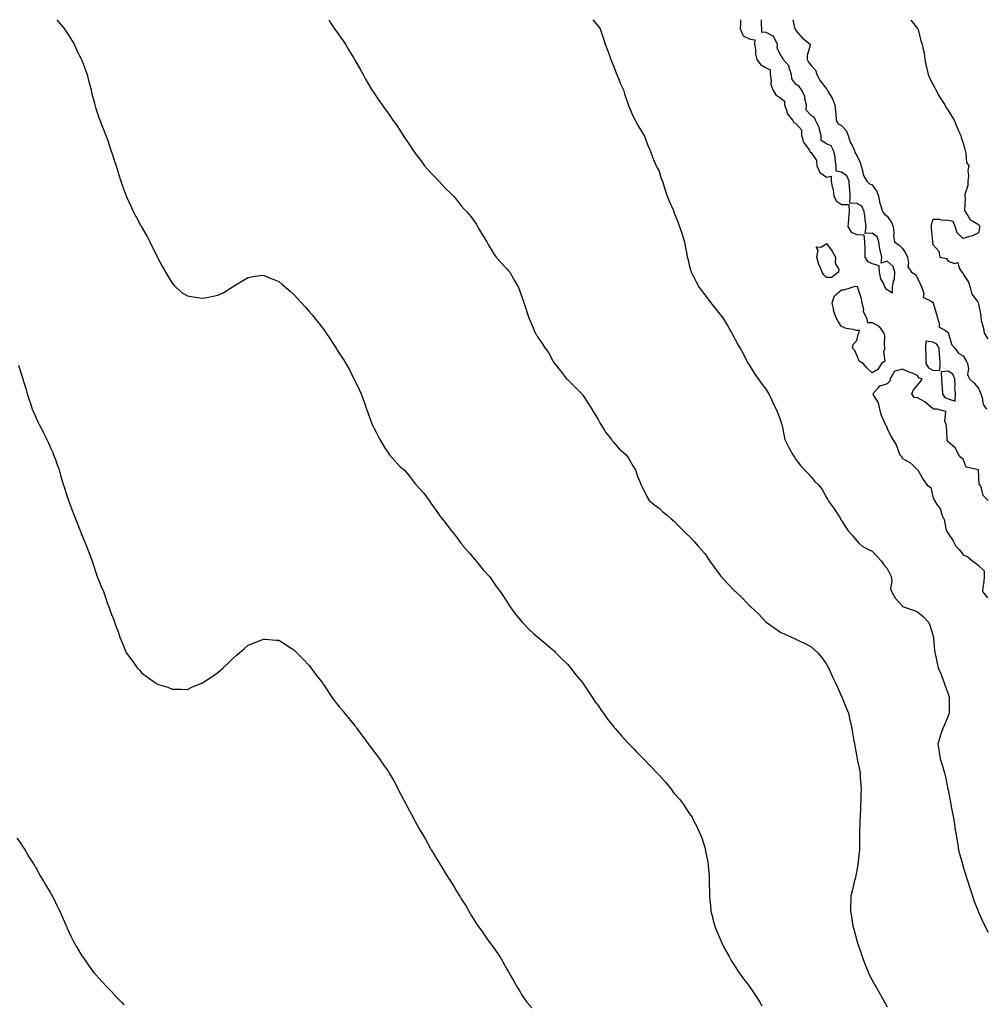
# Model space of a CAD drawing. Units: inches. Extents: x 865523 to 868163, y 7231898 to 7234538.
# Drawn here: x 866158 to 866793, y 7233891 to 7234538 of the extents above; entities that cross this region are included whole.
import ezdxf

# ---------------------------------------------------------------- set-up
doc = ezdxf.new("R2010")
doc.units = ezdxf.units.IN
doc.header["$MEASUREMENT"] = 0
doc.layers.add('Contour_86557231', color=7, linetype='Continuous', true_color=0xb68ade)

msp = doc.modelspace()

# ---------------------------------------------------------------- linework, layer by layer
at = {"layer": 'Contour_86557231'}
for points in [[(866182.19, 7234538, 3342), (866183.05, 7234536.92, 3342), (866187.18, 7234531.92, 3342), (866187.54, 7234531.41, 3342), (866188.05, 7234530.72, 3342), (866191.45, 7234525.32, 3342), (866193.46, 7234521.92, 3342), (866194.93, 7234518.8, 3342), (866198.05, 7234512.54, 3342), (866198.25, 7234512.13, 3342), (866198.35, 7234511.92, 3342), (866198.52, 7234511.44, 3342), (866200.98, 7234504.85, 3342), (866202.08, 7234501.92, 3342), (866203.31, 7234497.17, 3342), (866203.49, 7234496.47, 3342), (866204.7, 7234491.92, 3342), (866205.29, 7234489.17, 3342), (866206.9, 7234483.07, 3342), (866207.16, 7234481.92, 3342), (866207.35, 7234481.22, 3342), (866208.05, 7234479.04, 3342), (866209.84, 7234473.71, 3342), (866210.5, 7234471.92, 3342), (866212.07, 7234467.9, 3342), (866212.62, 7234466.49, 3342), (866214.44, 7234461.92, 3342), (866215.38, 7234459.24, 3342), (866217.7, 7234452.26, 3342), (866217.82, 7234451.92, 3342), (866217.88, 7234451.74, 3342), (866220.4, 7234444.27, 3342), (866221.13, 7234441.92, 3342), (866222.49, 7234437.48, 3342), (866222.76, 7234436.63, 3342), (866224.14, 7234431.92, 3342), (866225.22, 7234429.09, 3342), (866227.85, 7234422.13, 3342), (866227.92, 7234421.92, 3342), (866228.05, 7234421.62, 3342), (866230.99, 7234414.87, 3342), (866232.42, 7234411.92, 3342), (866234.41, 7234408.28, 3342), (866237.42, 7234402.55, 3342), (866237.75, 7234401.92, 3342), (866237.86, 7234401.72, 3342), (866238.05, 7234401.35, 3342), (866241.47, 7234395.34, 3342), (866243.33, 7234391.92, 3342), (866244.88, 7234388.75, 3342), (866248.05, 7234382.2, 3342), (866248.15, 7234382.02, 3342), (866248.2, 7234381.92, 3342), (866248.38, 7234381.59, 3342), (866251.66, 7234375.52, 3342), (866255.26, 7234369.14, 3342), (866258.05, 7234364.69, 3342), (866259.35, 7234363.22, 3342), (866260.63, 7234361.92, 3342), (866264.61, 7234358.47, 3342), (866268.05, 7234356.33, 3342), (866271.88, 7234355.75, 3342), (866274.53, 7234355.44, 3342), (866278.05, 7234354.94, 3342), (866281.79, 7234355.66, 3342), (866283.95, 7234356.02, 3342), (866288.05, 7234356.87, 3342), (866291.46, 7234358.5, 3342), (866296.94, 7234361.92, 3342), (866297.61, 7234362.36, 3342), (866298.05, 7234362.65, 3342), (866299.8, 7234363.67, 3342), (866303.89, 7234366.08, 3342), (866308.05, 7234368.55, 3342), (866310.93, 7234369.04, 3342), (866315.84, 7234369.71, 3342), (866318.05, 7234370.07, 3342), (866321.38, 7234368.59, 3342), (866323.66, 7234367.54, 3342), (866328.05, 7234365.77, 3342), (866330.15, 7234364.02, 3342), (866332.64, 7234361.92, 3342), (866335.55, 7234359.42, 3342), (866338.05, 7234357.33, 3342), (866340.66, 7234354.53, 3342), (866342.97, 7234351.92, 3342), (866345.36, 7234349.23, 3342), (866348.05, 7234346.22, 3342), (866350.02, 7234343.88, 3342), (866351.62, 7234341.92, 3342), (866354.5, 7234338.38, 3342), (866358.05, 7234333.58, 3342), (866358.73, 7234332.6, 3342), (866359.19, 7234331.92, 3342), (866361.56, 7234328.41, 3342), (866362.77, 7234326.64, 3342), (866365.82, 7234321.92, 3342), (866366.71, 7234320.57, 3342), (866368.05, 7234318.38, 3342), (866370.59, 7234314.46, 3342), (866372.06, 7234311.92, 3342), (866374.24, 7234308.11, 3342), (866376.77, 7234303.2, 3342), (866377.66, 7234301.53, 3342), (866378.05, 7234300.69, 3342), (866381.02, 7234294.89, 3342), (866382.23, 7234291.92, 3342), (866383.85, 7234287.72, 3342), (866384.61, 7234285.37, 3342), (866385.82, 7234281.92, 3342), (866386.43, 7234280.3, 3342), (866388.05, 7234275.41, 3342), (866389.07, 7234272.95, 3342), (866389.36, 7234271.92, 3342), (866390.83, 7234269.15, 3342), (866392.39, 7234266.27, 3342), (866394.59, 7234261.92, 3342), (866395.9, 7234259.77, 3342), (866398.05, 7234256.11, 3342), (866399.76, 7234253.63, 3342), (866400.83, 7234251.92, 3342), (866404.19, 7234248.06, 3342), (866408.05, 7234243.83, 3342), (866409.15, 7234243.01, 3342), (866410.6, 7234241.92, 3342), (866414.09, 7234237.96, 3342), (866418.05, 7234232.6, 3342), (866418.38, 7234232.25, 3342), (866418.66, 7234231.92, 3342), (866423.1, 7234226.97, 3342), (866423.38, 7234226.59, 3342), (866426.87, 7234221.92, 3342), (866427.36, 7234221.23, 3342), (866428.05, 7234220.1, 3342), (866431.44, 7234215.31, 3342), (866433.73, 7234211.92, 3342), (866435.73, 7234209.61, 3342), (866438.05, 7234206.56, 3342), (866440.07, 7234203.94, 3342), (866441.6, 7234201.92, 3342), (866444.44, 7234198.31, 3342), (866448.05, 7234193.58, 3342), (866448.76, 7234192.63, 3342), (866449.33, 7234191.92, 3342), (866453.35, 7234187.22, 3342), (866456.87, 7234183.09, 3342), (866457.88, 7234181.92, 3342), (866457.96, 7234181.82, 3342), (866458.05, 7234181.71, 3342), (866462.48, 7234176.35, 3342), (866466.49, 7234171.92, 3342), (866467.16, 7234171.03, 3342), (866468.05, 7234169.8, 3342), (866471.29, 7234165.15, 3342), (866473.68, 7234161.92, 3342), (866475.42, 7234159.29, 3342), (866478.05, 7234155.34, 3342), (866479.31, 7234153.18, 3342), (866480.23, 7234151.92, 3342), (866483.52, 7234147.39, 3342), (866488.05, 7234141.92, 3342), (866492.9, 7234136.77, 3342), (866495.55, 7234134.42, 3342), (866498.05, 7234132.18, 3342), (866498.19, 7234132.06, 3342), (866498.35, 7234131.92, 3342), (866503.63, 7234127.51, 3342), (866508.05, 7234123.94, 3342), (866509.03, 7234122.9, 3342), (866510.05, 7234121.92, 3342), (866514, 7234117.87, 3342), (866518.05, 7234113.95, 3342), (866518.96, 7234112.84, 3342), (866519.75, 7234111.92, 3342), (866523.42, 7234107.29, 3342), (866527.6, 7234102.38, 3342), (866527.98, 7234101.92, 3342), (866528.05, 7234101.83, 3342), (866531.9, 7234095.78, 3342), (866534.52, 7234091.92, 3342), (866535.93, 7234089.8, 3342), (866538.05, 7234086.98, 3342), (866540.1, 7234083.97, 3342), (866541.53, 7234081.92, 3342), (866544.21, 7234078.08, 3342), (866548.05, 7234073.2, 3342), (866548.64, 7234072.51, 3342), (866549.16, 7234071.92, 3342), (866553.34, 7234067.21, 3342), (866558.05, 7234062.07, 3342), (866558.12, 7234061.99, 3342), (866558.19, 7234061.92, 3342), (866561.38, 7234058.59, 3342), (866563.01, 7234056.88, 3342), (866567.83, 7234051.92, 3342), (866567.93, 7234051.8, 3342), (866568.05, 7234051.68, 3342), (866572.95, 7234046.81, 3342), (866577.57, 7234041.92, 3342), (866577.78, 7234041.65, 3342), (866578.05, 7234041.3, 3342), (866582.62, 7234036.49, 3342), (866586.23, 7234031.92, 3342), (866586.97, 7234030.84, 3342), (866588.05, 7234029.13, 3342), (866591.51, 7234025.38, 3342), (866594.07, 7234021.92, 3342), (866595.75, 7234019.63, 3342), (866598.05, 7234015.85, 3342), (866599.72, 7234013.59, 3342), (866600.55, 7234011.92, 3342), (866603.12, 7234007, 3342), (866603.21, 7234006.75, 3342), (866605.27, 7234001.92, 3342), (866606.09, 7233999.96, 3342), (866608.05, 7233993.59, 3342), (866608.47, 7233992.34, 3342), (866608.56, 7233991.92, 3342), (866608.63, 7233991.33, 3342), (866610.15, 7233984.02, 3342), (866610.37, 7233981.92, 3342), (866610.46, 7233979.51, 3342), (866610.92, 7233974.79, 3342), (866611.01, 7233971.92, 3342), (866610.99, 7233968.97, 3342), (866611.21, 7233965.08, 3342), (866611.18, 7233961.92, 3342), (866611.45, 7233958.52, 3342), (866611.77, 7233955.64, 3342), (866612.06, 7233951.92, 3342), (866613.31, 7233947.18, 3342), (866613.48, 7233946.49, 3342), (866614.66, 7233941.92, 3342), (866615.67, 7233939.54, 3342), (866618.05, 7233934.05, 3342), (866618.62, 7233932.49, 3342), (866618.8, 7233931.92, 3342), (866619.64, 7233930.33, 3342), (866621.96, 7233925.84, 3342), (866624.16, 7233921.92, 3342), (866625.56, 7233919.43, 3342), (866628.05, 7233915.54, 3342), (866629.45, 7233913.32, 3342), (866630.37, 7233911.92, 3342), (866633.55, 7233907.42, 3342), (866637.01, 7233902.96, 3342), (866637.8, 7233901.92, 3342), (866637.9, 7233901.77, 3342), (866638.05, 7233901.59, 3342), (866641.83, 7233895.7, 3342), (866644.33, 7233891.92, 3342), (866645.61, 7233889.48, 3342)], [(866360.9, 7234538, 3341), (866362.16, 7234536.03, 3341), (866364.8, 7234531.92, 3341), (866366.14, 7234530.01, 3341), (866368.05, 7234527.35, 3341), (866370.32, 7234524.19, 3341), (866371.83, 7234521.92, 3341), (866374.16, 7234518.03, 3341), (866377.37, 7234512.6, 3341), (866377.77, 7234511.92, 3341), (866377.86, 7234511.73, 3341), (866378.05, 7234511.38, 3341), (866381.53, 7234505.4, 3341), (866383.47, 7234501.92, 3341), (866385.04, 7234498.9, 3341), (866388.05, 7234493.59, 3341), (866388.71, 7234492.57, 3341), (866389.14, 7234491.92, 3341), (866391.34, 7234488.63, 3341), (866392.7, 7234486.57, 3341), (866396.06, 7234481.92, 3341), (866396.91, 7234480.78, 3341), (866398.05, 7234479.1, 3341), (866401.03, 7234474.91, 3341), (866403.01, 7234471.92, 3341), (866405.15, 7234469.02, 3341), (866408.05, 7234464.7, 3341), (866409.18, 7234463.04, 3341), (866409.86, 7234461.92, 3341), (866413.19, 7234457.06, 3341), (866413.66, 7234456.3, 3341), (866416.48, 7234451.92, 3341), (866417.17, 7234451.04, 3341), (866418.05, 7234449.89, 3341), (866421.46, 7234445.33, 3341), (866423.9, 7234441.92, 3341), (866425.84, 7234439.7, 3341), (866428.05, 7234437.29, 3341), (866430.69, 7234434.57, 3341), (866433.2, 7234431.92, 3341), (866435.51, 7234429.38, 3341), (866438.05, 7234426.62, 3341), (866440.55, 7234424.42, 3341), (866442.97, 7234421.92, 3341), (866445.31, 7234419.18, 3341), (866448.05, 7234415.53, 3341), (866449.83, 7234413.7, 3341), (866451.45, 7234411.92, 3341), (866454.52, 7234408.39, 3341), (866458.05, 7234403.3, 3341), (866458.51, 7234402.39, 3341), (866458.75, 7234401.92, 3341), (866459.86, 7234400.11, 3341), (866462.27, 7234396.14, 3341), (866464.91, 7234391.92, 3341), (866465.96, 7234389.83, 3341), (866468.05, 7234386.24, 3341), (866469.65, 7234383.52, 3341), (866471.08, 7234381.92, 3341), (866474.25, 7234378.11, 3341), (866478.05, 7234374.27, 3341), (866479.06, 7234372.93, 3341), (866479.93, 7234371.92, 3341), (866482.27, 7234367.69, 3341), (866482.82, 7234366.69, 3341), (866485.62, 7234361.92, 3341), (866486.34, 7234360.2, 3341), (866488.05, 7234355.1, 3341), (866488.86, 7234352.73, 3341), (866489.22, 7234351.92, 3341), (866489.8, 7234350.17, 3341), (866491.34, 7234345.21, 3341), (866492.47, 7234341.92, 3341), (866494.25, 7234338.12, 3341), (866495.75, 7234334.21, 3341), (866496.71, 7234331.92, 3341), (866497.25, 7234331.12, 3341), (866498.05, 7234329.44, 3341), (866501.25, 7234325.12, 3341), (866503.25, 7234321.92, 3341), (866505.34, 7234319.21, 3341), (866508.05, 7234314.07, 3341), (866508.82, 7234312.69, 3341), (866509.22, 7234311.92, 3341), (866513.27, 7234307.13, 3341), (866514.6, 7234305.37, 3341), (866517.24, 7234301.92, 3341), (866517.65, 7234301.52, 3341), (866518.05, 7234301.12, 3341), (866522.78, 7234296.66, 3341), (866527.4, 7234291.92, 3341), (866527.71, 7234291.58, 3341), (866528.05, 7234291.18, 3341), (866531.58, 7234285.45, 3341), (866533.76, 7234281.92, 3341), (866535.34, 7234279.21, 3341), (866538.05, 7234275.05, 3341), (866539.14, 7234273.01, 3341), (866539.77, 7234271.92, 3341), (866542.36, 7234267.6, 3341), (866542.85, 7234266.71, 3341), (866546.69, 7234261.92, 3341), (866547.23, 7234261.1, 3341), (866548.05, 7234260.2, 3341), (866551.9, 7234255.77, 3341), (866556.51, 7234251.92, 3341), (866557.1, 7234250.97, 3341), (866558.05, 7234249.79, 3341), (866560.79, 7234244.65, 3341), (866562.5, 7234241.92, 3341), (866563.84, 7234237.71, 3341), (866565.2, 7234234.77, 3341), (866566.32, 7234231.92, 3341), (866566.86, 7234230.73, 3341), (866568.05, 7234228.67, 3341), (866570.19, 7234224.06, 3341), (866571.62, 7234221.92, 3341), (866575.05, 7234218.92, 3341), (866578.05, 7234216.8, 3341), (866580.59, 7234214.46, 3341), (866583.62, 7234211.92, 3341), (866586.01, 7234209.88, 3341), (866588.05, 7234208.3, 3341), (866591.15, 7234205.02, 3341), (866594.21, 7234201.92, 3341), (866596.12, 7234199.99, 3341), (866598.05, 7234198.28, 3341), (866601.07, 7234194.95, 3341), (866603.8, 7234191.92, 3341), (866605.75, 7234189.62, 3341), (866608.05, 7234187.04, 3341), (866610.14, 7234184.01, 3341), (866611.5, 7234181.92, 3341), (866614.18, 7234178.05, 3341), (866618.05, 7234172.92, 3341), (866618.49, 7234172.37, 3341), (866618.83, 7234171.92, 3341), (866623.31, 7234167.17, 3341), (866628.05, 7234162.09, 3341), (866628.13, 7234162.01, 3341), (866628.21, 7234161.92, 3341), (866633.3, 7234157.17, 3341), (866638.05, 7234152.25, 3341), (866638.23, 7234152.1, 3341), (866638.39, 7234151.92, 3341), (866643.39, 7234147.26, 3341), (866648.05, 7234142.22, 3341), (866648.22, 7234142.1, 3341), (866648.42, 7234141.92, 3341), (866654.09, 7234137.96, 3341), (866658.05, 7234135.06, 3341), (866660.26, 7234134.13, 3341), (866665.07, 7234131.92, 3341), (866667.17, 7234131.04, 3341), (866668.05, 7234130.61, 3341), (866670.59, 7234129.38, 3341), (866674, 7234127.88, 3341), (866678.05, 7234125.53, 3341), (866680.04, 7234123.91, 3341), (866682.2, 7234121.92, 3341), (866684.91, 7234118.78, 3341), (866688.05, 7234114.28, 3341), (866688.89, 7234112.76, 3341), (866689.34, 7234111.92, 3341), (866690.51, 7234109.46, 3341), (866692.12, 7234105.98, 3341), (866694.14, 7234101.92, 3341), (866695.3, 7234099.17, 3341), (866698.05, 7234093.04, 3341), (866698.38, 7234092.25, 3341), (866698.54, 7234091.92, 3341), (866698.87, 7234091.1, 3341), (866701.23, 7234085.1, 3341), (866702.59, 7234081.92, 3341), (866703.53, 7234077.4, 3341), (866703.81, 7234076.16, 3341), (866704.73, 7234071.92, 3341), (866705.25, 7234069.13, 3341), (866706.1, 7234063.87, 3341), (866706.45, 7234061.92, 3341), (866706.76, 7234060.63, 3341), (866708.05, 7234053.18, 3341), (866708.24, 7234052.11, 3341), (866708.26, 7234051.92, 3341), (866708.3, 7234051.68, 3341), (866709.95, 7234043.82, 3341), (866710.19, 7234041.92, 3341), (866710.24, 7234039.73, 3341), (866710.75, 7234034.63, 3341), (866710.82, 7234031.92, 3341), (866710.71, 7234029.26, 3341), (866710.59, 7234024.46, 3341), (866710.49, 7234021.92, 3341), (866710.43, 7234019.54, 3341), (866710.17, 7234014.04, 3341), (866710.12, 7234011.92, 3341), (866710.11, 7234009.86, 3341), (866709.78, 7234003.65, 3341), (866709.77, 7234001.92, 3341), (866709.8, 7234000.17, 3341), (866709.75, 7233993.63, 3341), (866709.78, 7233991.92, 3341), (866709.63, 7233990.34, 3341), (866708.69, 7233982.55, 3341), (866708.63, 7233981.92, 3341), (866708.56, 7233981.41, 3341), (866708.05, 7233978.48, 3341), (866706.92, 7233973.05, 3341), (866706.61, 7233971.92, 3341), (866706.12, 7233969.99, 3341), (866704.94, 7233965.03, 3341), (866704.11, 7233961.92, 3341), (866704.03, 7233957.9, 3341), (866703.94, 7233956.03, 3341), (866703.85, 7233951.92, 3341), (866704.56, 7233948.43, 3341), (866704.95, 7233945.02, 3341), (866705.49, 7233941.92, 3341), (866706.13, 7233940, 3341), (866708.05, 7233932.56, 3341), (866708.19, 7233932.06, 3341), (866708.22, 7233931.92, 3341), (866708.3, 7233931.67, 3341), (866710.72, 7233924.6, 3341), (866711.6, 7233921.92, 3341), (866713.4, 7233917.26, 3341), (866713.82, 7233916.15, 3341), (866715.44, 7233911.92, 3341), (866716.28, 7233910.14, 3341), (866718.05, 7233906.55, 3341), (866719.75, 7233903.62, 3341), (866720.67, 7233901.92, 3341), (866723.35, 7233897.22, 3341), (866724.09, 7233895.88, 3341), (866726.3, 7233891.92, 3341), (866726.96, 7233890.83, 3341), (866728.05, 7233888.82, 3341)], [(866534.44, 7234538, 3340), (866538.05, 7234533.73, 3340), (866538.8, 7234532.66, 3340), (866539.33, 7234531.92, 3340), (866539.99, 7234529.98, 3340), (866541.59, 7234525.46, 3340), (866542.73, 7234521.92, 3340), (866544.12, 7234517.99, 3340), (866545.52, 7234514.45, 3340), (866546.46, 7234511.92, 3340), (866546.85, 7234510.72, 3340), (866548.05, 7234507.75, 3340), (866549.56, 7234503.43, 3340), (866550.2, 7234501.92, 3340), (866551.73, 7234498.24, 3340), (866552.39, 7234496.27, 3340), (866554.72, 7234491.92, 3340), (866555.34, 7234489.21, 3340), (866557.8, 7234482.17, 3340), (866557.87, 7234481.92, 3340), (866557.93, 7234481.79, 3340), (866558.05, 7234481.56, 3340), (866560.83, 7234474.69, 3340), (866562.4, 7234471.92, 3340), (866564.39, 7234468.26, 3340), (866568.05, 7234462.11, 3340), (866568.1, 7234461.97, 3340), (866568.12, 7234461.92, 3340), (866568.17, 7234461.8, 3340), (866570.97, 7234454.84, 3340), (866572.14, 7234451.92, 3340), (866573.72, 7234447.58, 3340), (866574.89, 7234445.08, 3340), (866576.22, 7234441.92, 3340), (866576.81, 7234440.68, 3340), (866578.05, 7234438.48, 3340), (866579.54, 7234433.41, 3340), (866580.3, 7234431.92, 3340), (866581.25, 7234428.72, 3340), (866581.98, 7234425.86, 3340), (866583.31, 7234421.92, 3340), (866584.78, 7234418.65, 3340), (866587.45, 7234412.52, 3340), (866587.72, 7234411.92, 3340), (866587.82, 7234411.69, 3340), (866588.05, 7234411.11, 3340), (866590.52, 7234404.39, 3340), (866591.46, 7234401.92, 3340), (866593.17, 7234397.04, 3340), (866593.28, 7234396.7, 3340), (866594.81, 7234391.92, 3340), (866595.3, 7234389.17, 3340), (866596.23, 7234383.74, 3340), (866596.56, 7234381.92, 3340), (866596.87, 7234380.74, 3340), (866598.05, 7234375.71, 3340), (866598.92, 7234372.79, 3340), (866599.16, 7234371.92, 3340), (866600.39, 7234369.59, 3340), (866602.24, 7234366.11, 3340), (866604.37, 7234361.92, 3340), (866606.04, 7234359.92, 3340), (866608.05, 7234357.1, 3340), (866610.37, 7234354.23, 3340), (866612, 7234351.92, 3340), (866614.75, 7234348.62, 3340), (866618.05, 7234344.42, 3340), (866619.15, 7234343.01, 3340), (866619.99, 7234341.92, 3340), (866623.07, 7234336.94, 3340), (866623.11, 7234336.86, 3340), (866625.95, 7234331.92, 3340), (866626.66, 7234330.53, 3340), (866628.05, 7234327.69, 3340), (866630.11, 7234323.98, 3340), (866631.32, 7234321.92, 3340), (866633.7, 7234317.56, 3340), (866635.19, 7234314.78, 3340), (866636.72, 7234311.92, 3340), (866637.26, 7234311.13, 3340), (866638.05, 7234309.88, 3340), (866641.04, 7234304.91, 3340), (866643.12, 7234301.92, 3340), (866645.21, 7234299.08, 3340), (866648.05, 7234295.49, 3340), (866649.36, 7234293.23, 3340), (866650.28, 7234291.92, 3340), (866652.24, 7234287.73, 3340), (866652.74, 7234286.61, 3340), (866655.13, 7234281.92, 3340), (866655.85, 7234279.71, 3340), (866658.05, 7234273.8, 3340), (866658.5, 7234272.37, 3340), (866658.73, 7234271.92, 3340), (866658.93, 7234271.04, 3340), (866660.24, 7234264.11, 3340), (866660.79, 7234261.92, 3340), (866663.2, 7234257.08, 3340), (866663.63, 7234256.34, 3340), (866666.07, 7234251.92, 3340), (866666.88, 7234250.75, 3340), (866668.05, 7234248.91, 3340), (866670.94, 7234244.81, 3340), (866673.64, 7234241.92, 3340), (866675.94, 7234239.81, 3340), (866678.05, 7234237.37, 3340), (866680.5, 7234234.37, 3340), (866683.07, 7234231.92, 3340), (866685.23, 7234229.1, 3340), (866688.05, 7234223.81, 3340), (866688.77, 7234222.64, 3340), (866689.18, 7234221.92, 3340), (866692.61, 7234217.36, 3340), (866692.99, 7234216.86, 3340), (866696.1, 7234211.92, 3340), (866696.86, 7234210.73, 3340), (866698.05, 7234208.79, 3340), (866700.68, 7234204.55, 3340), (866702.45, 7234201.92, 3340), (866705.11, 7234198.98, 3340), (866708.05, 7234195.35, 3340), (866709.62, 7234193.48, 3340), (866711.68, 7234191.92, 3340), (866715.8, 7234189.67, 3340), (866718.05, 7234188.54, 3340), (866721.32, 7234185.18, 3340), (866724.36, 7234181.92, 3340), (866725.74, 7234179.62, 3340), (866728.05, 7234177.07, 3340), (866729.86, 7234173.73, 3340), (866730.65, 7234171.92, 3340), (866731.08, 7234168.89, 3340), (866730.22, 7234164.09, 3340), (866730.88, 7234161.92, 3340), (866733.49, 7234157.36, 3340), (866738.05, 7234152.3, 3340), (866738.23, 7234152.11, 3340), (866738.77, 7234151.92, 3340), (866745.76, 7234149.63, 3340), (866748.05, 7234148.72, 3340), (866751.63, 7234145.49, 3340), (866755.25, 7234141.92, 3340), (866756, 7234139.87, 3340), (866758.05, 7234133.44, 3340), (866758.35, 7234132.21, 3340), (866758.47, 7234131.92, 3340), (866758.53, 7234131.43, 3340), (866759.2, 7234123.07, 3340), (866759.37, 7234121.92, 3340), (866759.71, 7234120.26, 3340), (866760.92, 7234114.79, 3340), (866761.47, 7234111.92, 3340), (866763.48, 7234107.35, 3340), (866763.89, 7234106.08, 3340), (866765.45, 7234101.92, 3340), (866766.2, 7234100.07, 3340), (866768.05, 7234094.73, 3340), (866768.74, 7234092.61, 3340), (866768.87, 7234091.92, 3340), (866768.82, 7234091.15, 3340), (866768.73, 7234082.59, 3340), (866768.68, 7234081.92, 3340), (866768.52, 7234081.45, 3340), (866768.05, 7234080.17, 3340), (866765.6, 7234074.36, 3340), (866764.71, 7234071.92, 3340), (866762.88, 7234067.09, 3340), (866762.79, 7234066.66, 3340), (866761.39, 7234061.92, 3340), (866761.95, 7234058.01, 3340), (866762.28, 7234056.15, 3340), (866762.83, 7234051.92, 3340), (866764.14, 7234048.01, 3340), (866765, 7234044.97, 3340), (866765.94, 7234041.92, 3340), (866766.31, 7234040.18, 3340), (866767.97, 7234032.01, 3340), (866767.98, 7234031.92, 3340), (866767.99, 7234031.86, 3340), (866768.05, 7234031.57, 3340), (866769.64, 7234023.51, 3340), (866769.96, 7234021.92, 3340), (866770.4, 7234019.57, 3340), (866771.21, 7234015.08, 3340), (866771.83, 7234011.92, 3340), (866772.47, 7234007.5, 3340), (866772.59, 7234006.46, 3340), (866773.29, 7234001.92, 3340), (866773.94, 7233997.81, 3340), (866774.36, 7233995.6, 3340), (866774.99, 7233991.92, 3340), (866775.57, 7233989.44, 3340), (866777.67, 7233982.3, 3340), (866777.77, 7233981.92, 3340), (866777.83, 7233981.7, 3340), (866778.05, 7233981.04, 3340), (866780.13, 7233974, 3340), (866780.82, 7233971.92, 3340), (866782.13, 7233967.84, 3340), (866782.55, 7233966.42, 3340), (866784.13, 7233961.92, 3340), (866785.08, 7233958.95, 3340), (866787.56, 7233952.41, 3340), (866787.73, 7233951.92, 3340), (866787.82, 7233951.7, 3340), (866788.05, 7233951.2, 3340), (866790.92, 7233944.79, 3340), (866792.42, 7233941.92, 3340), (866794.15, 7233938.01, 3340)], [(866631.65, 7234538, 3340), (866631.63, 7234535.5, 3340), (866631.42, 7234531.92, 3340), (866633.42, 7234527.29, 3340), (866638.05, 7234525.12, 3340), (866640.92, 7234524.79, 3340), (866640.89, 7234521.92, 3340), (866641.47, 7234518.5, 3340), (866641.39, 7234515.26, 3340), (866642.31, 7234511.92, 3340), (866644.69, 7234508.56, 3340), (866648.05, 7234506.63, 3340), (866651.06, 7234504.93, 3340), (866651.09, 7234501.92, 3340), (866651.76, 7234498.21, 3340), (866651.57, 7234495.45, 3340), (866652.77, 7234491.92, 3340), (866654.78, 7234488.66, 3340), (866658.05, 7234486.31, 3340), (866660.56, 7234484.43, 3340), (866660.6, 7234481.92, 3340), (866662.11, 7234477.87, 3340), (866662.35, 7234476.23, 3340), (866665.7, 7234471.92, 3340), (866666.64, 7234470.51, 3340), (866668.05, 7234469.67, 3340), (866671.69, 7234465.56, 3340), (866671.59, 7234461.92, 3340), (866673.23, 7234457.11, 3340), (866674.59, 7234455.39, 3340), (866676.95, 7234451.92, 3340), (866677.27, 7234451.15, 3340), (866678.05, 7234450.64, 3340), (866681.6, 7234445.47, 3340), (866681.76, 7234441.92, 3340), (866683.69, 7234437.55, 3340), (866688.05, 7234434.5, 3340), (866691.16, 7234435.04, 3340), (866691.26, 7234431.92, 3340), (866691.93, 7234428.04, 3340), (866692.43, 7234426.3, 3340), (866693.01, 7234421.92, 3340), (866694.71, 7234418.58, 3340), (866698.05, 7234416.52, 3340), (866702.72, 7234416.59, 3340), (866702.97, 7234411.92, 3340), (866702.56, 7234407.41, 3340), (866702.49, 7234406.35, 3340), (866702.1, 7234401.92, 3340), (866704.45, 7234398.33, 3340), (866708.05, 7234396.68, 3340), (866712.66, 7234396.54, 3340), (866713.19, 7234391.92, 3340), (866713.26, 7234387.13, 3340), (866713.32, 7234386.66, 3340), (866713.4, 7234381.92, 3340), (866715.18, 7234379.06, 3340), (866718.05, 7234377.79, 3340), (866722.58, 7234376.45, 3340), (866722.81, 7234371.92, 3340), (866723.7, 7234367.57, 3340), (866725.55, 7234364.42, 3340), (866726.53, 7234361.92, 3340), (866727.11, 7234360.98, 3340), (866728.05, 7234360.65, 3340)], [(866728.05, 7234360.65, 3340), (866731.56, 7234358.4, 3340), (866731.58, 7234361.92, 3340), (866732.19, 7234366.06, 3340), (866732.9, 7234367.08, 3340), (866733.05, 7234371.92, 3340), (866731.87, 7234375.74, 3340), (866728.05, 7234379.3, 3340), (866724.1, 7234377.97, 3340), (866724.48, 7234381.92, 3340), (866723.49, 7234386.48, 3340), (866723.22, 7234387.09, 3340), (866722.63, 7234391.92, 3340), (866721.4, 7234395.27, 3340), (866718.05, 7234397.61, 3340), (866713.57, 7234397.45, 3340), (866714.12, 7234401.92, 3340), (866713.58, 7234406.39, 3340), (866713.45, 7234407.32, 3340), (866712.91, 7234411.92, 3340), (866711.43, 7234415.3, 3340), (866708.05, 7234417.19, 3340), (866703.41, 7234417.28, 3340), (866703.65, 7234421.92, 3340), (866703.37, 7234426.6, 3340), (866703.3, 7234427.17, 3340), (866703.06, 7234431.92, 3340), (866701.51, 7234435.39, 3340), (866698.05, 7234437.68, 3340), (866694.45, 7234438.33, 3340), (866694.53, 7234441.92, 3340), (866693.85, 7234446.12, 3340), (866693.9, 7234447.77, 3340), (866692.83, 7234451.92, 3340), (866691.12, 7234454.99, 3340), (866688.05, 7234456.46, 3340), (866684.61, 7234458.48, 3340), (866684.52, 7234461.92, 3340), (866683.33, 7234466.64, 3340), (866683.34, 7234467.21, 3340), (866680.86, 7234471.92, 3340), (866679.96, 7234473.83, 3340), (866678.05, 7234475.02, 3340), (866674.75, 7234478.62, 3340), (866674.99, 7234481.92, 3340), (866673.93, 7234486.04, 3340), (866673.92, 7234487.8, 3340), (866671.75, 7234491.92, 3340), (866670.27, 7234494.14, 3340), (866668.05, 7234495.7, 3340), (866665.24, 7234499.12, 3340), (866665.2, 7234501.92, 3340), (866663.63, 7234506.34, 3340), (866663.53, 7234507.4, 3340), (866659.74, 7234511.92, 3340), (866659.25, 7234513.12, 3340), (866658.05, 7234514.52, 3340), (866655.72, 7234519.59, 3340), (866655.83, 7234521.92, 3340), (866653.41, 7234526.56, 3340), (866653.34, 7234527.2, 3340), (866652.67, 7234527.3, 3340), (866648.05, 7234529.83, 3340), (866645.68, 7234529.56, 3340), (866645.65, 7234531.92, 3340), (866645.45, 7234534.52, 3340), (866645.36, 7234538, 3340)], [(866666.1, 7234538, 3339), (866667.12, 7234532.85, 3339), (866667.44, 7234531.92, 3339), (866667.6, 7234531.47, 3339), (866668.05, 7234530.8, 3339), (866672.21, 7234526.08, 3339), (866677.42, 7234521.92, 3339), (866677.42, 7234521.29, 3339), (866675.47, 7234514.5, 3339), (866675.46, 7234511.92, 3339), (866676.23, 7234510.1, 3339), (866678.05, 7234507.96, 3339), (866680.92, 7234504.79, 3339), (866681.7, 7234501.92, 3339), (866684.01, 7234497.89, 3339), (866688.05, 7234492.49, 3339), (866688.33, 7234492.19, 3339), (866688.47, 7234491.92, 3339), (866688.95, 7234491.02, 3339), (866692.03, 7234485.9, 3339), (866693.67, 7234481.92, 3339), (866693.99, 7234477.87, 3339), (866694.26, 7234475.71, 3339), (866694.59, 7234471.92, 3339), (866695.69, 7234469.57, 3339), (866698.05, 7234468.32, 3339), (866701.16, 7234465.04, 3339), (866702.46, 7234461.92, 3339), (866703.63, 7234457.51, 3339), (866705.18, 7234454.78, 3339), (866706.43, 7234451.92, 3339), (866706.73, 7234450.6, 3339), (866708.05, 7234448.78, 3339), (866710.2, 7234444.07, 3339), (866710.81, 7234441.92, 3339), (866712.02, 7234437.96, 3339), (866712.15, 7234436.02, 3339), (866714.68, 7234431.92, 3339), (866716.29, 7234430.16, 3339), (866718.05, 7234429.43, 3339), (866721.23, 7234425.1, 3339), (866722.41, 7234421.92, 3339), (866723.22, 7234417.09, 3339), (866723.61, 7234416.36, 3339), (866725.04, 7234411.92, 3339), (866726.28, 7234410.15, 3339), (866728.05, 7234408.86, 3339), (866730.82, 7234404.68, 3339), (866731.95, 7234401.92, 3339), (866732.4, 7234397.57, 3339), (866732.09, 7234395.96, 3339), (866732.92, 7234391.92, 3339), (866735.79, 7234389.66, 3339), (866738.05, 7234387.62, 3339), (866740.32, 7234384.2, 3339), (866741.27, 7234381.92, 3339), (866742.13, 7234377.84, 3339), (866741.69, 7234375.56, 3339), (866744.04, 7234371.92, 3339), (866746.56, 7234370.43, 3339), (866748.05, 7234368.02, 3339), (866749.96, 7234363.82, 3339), (866750.72, 7234361.92, 3339), (866752.04, 7234357.93, 3339), (866751.69, 7234355.56, 3339), (866756.98, 7234352.98, 3339), (866758.05, 7234352.16, 3339), (866758.18, 7234352.05, 3339), (866758.25, 7234351.92, 3339), (866758.32, 7234351.65, 3339), (866760.46, 7234344.33, 3339), (866761.09, 7234341.92, 3339), (866762.4, 7234337.56, 3339), (866762.08, 7234335.94, 3339), (866766.32, 7234333.65, 3339), (866768.05, 7234332.25, 3339), (866768.19, 7234332.06, 3339), (866768.26, 7234331.92, 3339), (866768.43, 7234331.54, 3339), (866770.44, 7234324.31, 3339), (866772.44, 7234321.92, 3339), (866774.86, 7234318.73, 3339), (866778.05, 7234316.98, 3339), (866779.93, 7234313.8, 3339), (866780.71, 7234311.92, 3339), (866781.37, 7234308.6, 3339), (866780.88, 7234304.75, 3339), (866782.22, 7234301.92, 3339), (866785.23, 7234299.1, 3339), (866788.05, 7234295.65, 3339), (866789.14, 7234293.01, 3339), (866789.52, 7234291.92, 3339), (866790.36, 7234289.61, 3339), (866791.02, 7234284.89, 3339), (866793.27, 7234281.92, 3339)], [(866743.54, 7234538, 3338), (866743.69, 7234537.55, 3338), (866748.05, 7234532.2, 3338), (866748.16, 7234532.04, 3338), (866748.23, 7234531.92, 3338), (866748.32, 7234531.65, 3338), (866750.17, 7234524.05, 3338), (866751.11, 7234521.92, 3338), (866751.59, 7234518.38, 3338), (866752.34, 7234516.22, 3338), (866752.71, 7234511.92, 3338), (866753.63, 7234507.5, 3338), (866754.02, 7234505.95, 3338), (866754.94, 7234501.92, 3338), (866755.93, 7234499.8, 3338), (866758.05, 7234495.61, 3338), (866759.38, 7234493.25, 3338), (866759.96, 7234491.92, 3338), (866762.28, 7234487.69, 3338), (866762.8, 7234486.68, 3338), (866765.86, 7234481.92, 3338), (866766.6, 7234480.46, 3338), (866768.05, 7234478.27, 3338), (866770.53, 7234474.4, 3338), (866772.01, 7234471.92, 3338), (866773.72, 7234467.58, 3338), (866774.99, 7234464.98, 3338), (866776.37, 7234461.92, 3338), (866776.68, 7234460.55, 3338), (866778.05, 7234456.87, 3338), (866779.04, 7234452.92, 3338), (866779.25, 7234451.92, 3338), (866779.8, 7234450.17, 3338), (866780.17, 7234444.04, 3338), (866781.61, 7234441.92, 3338), (866781.05, 7234438.92, 3338), (866781.47, 7234435.35, 3338), (866781.1, 7234431.92, 3338), (866780.94, 7234429.04, 3338), (866779.11, 7234422.98, 3338), (866779.03, 7234421.92, 3338), (866779.37, 7234420.6, 3338), (866778.74, 7234412.61, 3338), (866779.23, 7234411.92, 3338), (866781.51, 7234408.46, 3338), (866782.49, 7234406.36, 3338), (866784.38, 7234405.58, 3338), (866788.05, 7234403.33, 3338), (866788.5, 7234402.38, 3338), (866788.84, 7234401.92, 3338), (866788.79, 7234401.18, 3338), (866788.05, 7234397.85, 3338), (866784.15, 7234395.83, 3338), (866781.38, 7234395.25, 3338), (866778.05, 7234394.12, 3338), (866774.05, 7234397.92, 3338), (866772.8, 7234401.92, 3338), (866771.5, 7234405.38, 3338), (866768.05, 7234406.06, 3338), (866763.79, 7234406.19, 3338), (866762.68, 7234406.56, 3338), (866758.05, 7234406.56, 3338), (866756.92, 7234403.05, 3338), (866756.98, 7234401.92, 3338), (866756.99, 7234400.86, 3338), (866757.86, 7234392.12, 3338), (866757.86, 7234391.92, 3338), (866757.92, 7234391.79, 3338), (866758.05, 7234390.16, 3338), (866761.99, 7234385.86, 3338), (866762.61, 7234381.92, 3338), (866767, 7234380.88, 3338), (866768.05, 7234379.17, 3338), (866772.19, 7234377.78, 3338), (866774.41, 7234378.28, 3338), (866775.29, 7234374.67, 3338), (866777.17, 7234371.92, 3338), (866777.72, 7234371.59, 3338), (866778.05, 7234370.75, 3338), (866781.46, 7234365.33, 3338), (866782.6, 7234361.92, 3338), (866783.7, 7234357.56, 3338), (866787.34, 7234352.63, 3338), (866787.75, 7234351.92, 3338), (866787.86, 7234351.73, 3338), (866788.05, 7234351.04, 3338), (866789.55, 7234343.41, 3338), (866789.53, 7234341.92, 3338), (866789.8, 7234340.17, 3338), (866791.35, 7234335.22, 3338), (866791.72, 7234331.92, 3338), (866794.25, 7234328.12, 3338)], [(866156.92, 7234310.79, 3343), (866158.05, 7234307.26, 3343), (866159.31, 7234303.18, 3343), (866159.73, 7234301.92, 3343), (866160.47, 7234299.5, 3343), (866161.69, 7234295.56, 3343), (866162.77, 7234291.92, 3343), (866164.08, 7234287.95, 3343), (866165.05, 7234284.92, 3343), (866166.01, 7234281.92, 3343), (866166.62, 7234280.49, 3343), (866168.05, 7234277.19, 3343), (866169.76, 7234273.63, 3343), (866170.54, 7234271.92, 3343), (866173.11, 7234266.98, 3343), (866173.21, 7234266.76, 3343), (866175.6, 7234261.92, 3343), (866176.38, 7234260.25, 3343), (866178.05, 7234256.5, 3343), (866179.49, 7234253.37, 3343), (866180.09, 7234251.92, 3343), (866181.21, 7234248.77, 3343), (866182.17, 7234246.04, 3343), (866183.61, 7234241.92, 3343), (866184.61, 7234238.48, 3343), (866185.97, 7234234, 3343), (866186.58, 7234231.92, 3343), (866186.92, 7234230.79, 3343), (866188.05, 7234227.22, 3343), (866189.35, 7234223.22, 3343), (866189.79, 7234221.92, 3343), (866190.87, 7234219.1, 3343), (866192.04, 7234215.91, 3343), (866193.59, 7234211.92, 3343), (866194.84, 7234208.71, 3343), (866197.3, 7234202.67, 3343), (866197.6, 7234201.92, 3343), (866197.73, 7234201.6, 3343), (866198.05, 7234200.86, 3343), (866200.64, 7234194.51, 3343), (866201.69, 7234191.92, 3343), (866203.41, 7234187.28, 3343), (866203.88, 7234186.09, 3343), (866205.47, 7234181.92, 3343), (866206.11, 7234179.98, 3343), (866208.05, 7234173.82, 3343), (866208.52, 7234172.39, 3343), (866208.7, 7234171.92, 3343), (866209.15, 7234170.82, 3343), (866211.38, 7234165.25, 3343), (866212.81, 7234161.92, 3343), (866214.19, 7234158.06, 3343), (866215.33, 7234154.64, 3343), (866216.28, 7234151.92, 3343), (866216.79, 7234150.66, 3343), (866218.05, 7234146.97, 3343), (866219.56, 7234143.42, 3343), (866220.06, 7234141.92, 3343), (866221.16, 7234138.8, 3343), (866222.19, 7234136.06, 3343), (866223.58, 7234131.92, 3343), (866224.99, 7234128.86, 3343), (866227.57, 7234122.41, 3343), (866227.77, 7234121.92, 3343), (866227.86, 7234121.73, 3343), (866228.05, 7234121.37, 3343), (866232.08, 7234115.94, 3343), (866235.09, 7234111.92, 3343), (866236.42, 7234110.29, 3343), (866238.05, 7234108.28, 3343), (866241.86, 7234105.73, 3343), (866247.11, 7234101.92, 3343), (866247.68, 7234101.55, 3343), (866248.05, 7234101.29, 3343), (866249.02, 7234100.95, 3343), (866255.22, 7234099.1, 3343), (866258.05, 7234097.91, 3343), (866262.22, 7234097.75, 3343), (866263.95, 7234097.82, 3343), (866268.05, 7234097.67, 3343), (866270.91, 7234099.06, 3343), (866277.88, 7234101.92, 3343), (866278, 7234101.97, 3343), (866278.05, 7234101.98, 3343), (866278.24, 7234102.12, 3343), (866283.96, 7234106.01, 3343), (866288.05, 7234108.83, 3343), (866289.74, 7234110.23, 3343), (866291.62, 7234111.92, 3343), (866294.97, 7234115.01, 3343), (866298.05, 7234118.08, 3343), (866300.11, 7234119.86, 3343), (866302.46, 7234121.92, 3343), (866305.44, 7234124.53, 3343), (866308.05, 7234126.66, 3343), (866311.81, 7234128.16, 3343), (866315.94, 7234129.81, 3343), (866318.05, 7234130.66, 3343), (866319.39, 7234130.58, 3343), (866326.22, 7234130.09, 3343), (866328.05, 7234129.96, 3343), (866333.01, 7234126.88, 3343), (866333.22, 7234126.74, 3343), (866338.05, 7234123.74, 3343), (866338.91, 7234122.78, 3343), (866339.74, 7234121.92, 3343), (866343.79, 7234117.66, 3343), (866348.05, 7234113.35, 3343), (866348.67, 7234112.54, 3343), (866349.14, 7234111.92, 3343), (866352.47, 7234107.5, 3343), (866352.97, 7234106.84, 3343), (866356.72, 7234101.92, 3343), (866357.27, 7234101.14, 3343), (866358.05, 7234100.05, 3343), (866361.23, 7234095.09, 3343), (866363.31, 7234091.92, 3343), (866365.35, 7234089.22, 3343), (866368.05, 7234085.94, 3343), (866369.88, 7234083.76, 3343), (866371.34, 7234081.92, 3343), (866374.37, 7234078.24, 3343), (866378.05, 7234073.72, 3343), (866378.85, 7234072.72, 3343), (866379.44, 7234071.92, 3343), (866383.1, 7234066.97, 3343), (866383.35, 7234066.62, 3343), (866386.78, 7234061.92, 3343), (866387.29, 7234061.17, 3343), (866388.05, 7234060.16, 3343), (866391.62, 7234055.49, 3343), (866394.22, 7234051.92, 3343), (866395.79, 7234049.65, 3343), (866398.05, 7234046.46, 3343), (866399.93, 7234043.8, 3343), (866401.17, 7234041.92, 3343), (866403.61, 7234037.49, 3343), (866404.92, 7234035.05, 3343), (866406.63, 7234031.92, 3343), (866407.09, 7234030.96, 3343), (866408.05, 7234029.08, 3343), (866410.45, 7234024.32, 3343), (866411.78, 7234021.92, 3343), (866413.94, 7234017.81, 3343), (866416.13, 7234013.84, 3343), (866417.18, 7234011.92, 3343), (866417.5, 7234011.37, 3343), (866418.05, 7234010.41, 3343), (866421.08, 7234004.95, 3343), (866422.82, 7234001.92, 3343), (866424.76, 7233998.63, 3343), (866428.05, 7233992.67, 3343), (866428.32, 7233992.19, 3343), (866428.46, 7233991.92, 3343), (866429.09, 7233990.88, 3343), (866432.08, 7233985.94, 3343), (866434.51, 7233981.92, 3343), (866435.81, 7233979.68, 3343), (866438.05, 7233975.94, 3343), (866439.63, 7233973.5, 3343), (866440.67, 7233971.92, 3343), (866443.5, 7233967.37, 3343), (866444.91, 7233965.05, 3343), (866446.83, 7233961.92, 3343), (866447.28, 7233961.15, 3343), (866448.05, 7233959.89, 3343), (866451.17, 7233955.04, 3343), (866452.96, 7233951.92, 3343), (866454.81, 7233948.69, 3343), (866458.05, 7233943.52, 3343), (866458.71, 7233942.58, 3343), (866459.2, 7233941.92, 3343), (866462.25, 7233937.72, 3343), (866462.93, 7233936.8, 3343), (866466.25, 7233931.92, 3343), (866467.03, 7233930.9, 3343), (866468.05, 7233929.46, 3343), (866471.25, 7233925.12, 3343), (866473.4, 7233921.92, 3343), (866475.18, 7233919.05, 3343), (866478.05, 7233913.69, 3343), (866478.68, 7233912.55, 3343), (866479.01, 7233911.92, 3343), (866480.38, 7233909.6, 3343), (866482.39, 7233906.26, 3343), (866484.73, 7233901.92, 3343), (866486.03, 7233899.91, 3343), (866488.05, 7233896.32, 3343), (866489.88, 7233893.76, 3343), (866491.14, 7233891.92, 3343), (866494.4, 7233888.28, 3343)], [(866794.38, 7234221.92, 3339), (866791.22, 7234225.08, 3339), (866790.03, 7234229.94, 3339), (866789.14, 7234231.92, 3339), (866788.59, 7234232.46, 3339), (866788.05, 7234241.92, 3339), (866779.95, 7234243.82, 3339), (866778.05, 7234249.01, 3339), (866776.33, 7234250.2, 3339), (866775.18, 7234251.92, 3339), (866772.68, 7234256.55, 3339), (866768.05, 7234260.51, 3339), (866767.49, 7234261.36, 3339), (866767.45, 7234261.92, 3339), (866767.37, 7234262.6, 3339), (866766.91, 7234270.78, 3339), (866766.74, 7234271.92, 3339), (866765.9, 7234274.07, 3339), (866766.51, 7234280.38, 3339), (866760.88, 7234281.92, 3339), (866758.14, 7234282.01, 3339), (866758.05, 7234282.26, 3339), (866756.26, 7234283.71, 3339), (866752.77, 7234286.65, 3339), (866748.05, 7234289.31, 3339), (866745.73, 7234289.61, 3339), (866744.3, 7234291.92, 3339), (866745.34, 7234294.63, 3339), (866748.05, 7234297.8, 3339), (866749.98, 7234300, 3339), (866751.09, 7234301.92, 3339), (866748.57, 7234302.44, 3339), (866748.05, 7234304.05, 3339), (866744.4, 7234305.56, 3339), (866742.47, 7234306.34, 3339), (866738.05, 7234308.28, 3339), (866733.1, 7234306.97, 3339), (866732.86, 7234307.12, 3339), (866732.93, 7234306.8, 3339), (866730.04, 7234301.92, 3339), (866729.67, 7234300.3, 3339), (866728.05, 7234298.5, 3339), (866723.2, 7234297.07, 3339), (866722.84, 7234297.13, 3339), (866722.01, 7234295.88, 3339), (866718.62, 7234291.92, 3339), (866719.02, 7234290.95, 3339), (866722.16, 7234286.03, 3339), (866722.91, 7234281.92, 3339), (866724.08, 7234277.95, 3339), (866725.91, 7234274.06, 3339), (866726.74, 7234271.92, 3339), (866727.3, 7234271.17, 3339), (866728.05, 7234269.11, 3339), (866730.4, 7234264.26, 3339), (866731.71, 7234261.92, 3339), (866734.15, 7234258.02, 3339), (866735.19, 7234254.78, 3339), (866736.42, 7234251.92, 3339), (866737.14, 7234251.01, 3339), (866738.05, 7234249.51, 3339), (866743.01, 7234246.88, 3339), (866744.92, 7234245.05, 3339), (866748.05, 7234242.1, 3339), (866748.12, 7234242, 3339), (866748.23, 7234241.92, 3339), (866748.48, 7234241.49, 3339), (866751.74, 7234235.61, 3339), (866754.34, 7234231.92, 3339), (866756.61, 7234230.48, 3339), (866758.05, 7234224.21, 3339), (866758.73, 7234222.6, 3339), (866759.02, 7234221.92, 3339), (866760.76, 7234219.21, 3339), (866762.75, 7234216.62, 3339), (866764.17, 7234211.92, 3339), (866765.5, 7234209.37, 3339), (866766.52, 7234203.45, 3339), (866767.01, 7234201.92, 3339), (866767.38, 7234201.25, 3339), (866768.05, 7234200.13, 3339), (866771.48, 7234195.35, 3339), (866773.15, 7234191.92, 3339), (866775.46, 7234189.33, 3339), (866778.05, 7234186.2, 3339), (866780.96, 7234184.83, 3339), (866784.26, 7234181.92, 3339), (866786.46, 7234180.33, 3339), (866788.05, 7234179.11, 3339), (866791.74, 7234175.61, 3339), (866791.72, 7234171.92, 3339), (866791.59, 7234168.38, 3339), (866790.83, 7234164.7, 3339), (866790.67, 7234161.92, 3339), (866793.97, 7234157.85, 3339)], [(866155.95, 7233999.82, 3344), (866158.05, 7233997.07, 3344), (866160.01, 7233993.87, 3344), (866161.25, 7233991.92, 3344), (866163.73, 7233987.59, 3344), (866166.29, 7233983.68, 3344), (866167.4, 7233981.92, 3344), (866167.65, 7233981.52, 3344), (866168.05, 7233980.91, 3344), (866171.25, 7233975.12, 3344), (866173.21, 7233971.92, 3344), (866174.97, 7233968.84, 3344), (866178.05, 7233963.79, 3344), (866178.7, 7233962.57, 3344), (866179.07, 7233961.92, 3344), (866180.1, 7233959.87, 3344), (866182.06, 7233955.93, 3344), (866184.06, 7233951.92, 3344), (866185.31, 7233949.18, 3344), (866188.05, 7233942.94, 3344), (866188.34, 7233942.21, 3344), (866188.47, 7233941.92, 3344), (866188.82, 7233941.15, 3344), (866191.43, 7233935.3, 3344), (866193.09, 7233931.92, 3344), (866194.85, 7233928.72, 3344), (866198.05, 7233923.55, 3344), (866198.66, 7233922.54, 3344), (866199.07, 7233921.92, 3344), (866201.38, 7233918.59, 3344), (866202.74, 7233916.62, 3344), (866206.16, 7233911.92, 3344), (866207.04, 7233910.91, 3344), (866208.05, 7233909.77, 3344), (866211.75, 7233905.62, 3344), (866215.19, 7233901.92, 3344), (866216.62, 7233900.49, 3344), (866218.05, 7233899.03, 3344), (866221.49, 7233895.37, 3344), (866224.62, 7233891.92, 3344), (866226.32, 7233890.19, 3344)]]:
    msp.add_polyline3d(points, dxfattribs=at)
for points in [[(866688.05, 7234368.44, 3339), (866686.45, 7234370.32, 3339), (866685.38, 7234371.92, 3339), (866683.5, 7234376.47, 3339), (866683.19, 7234377.07, 3339), (866681.76, 7234381.92, 3339), (866682.66, 7234386.53, 3339), (866681.36, 7234388.61, 3339), (866684.53, 7234388.4, 3339), (866688.05, 7234390.88, 3339), (866691.87, 7234385.74, 3339), (866694.07, 7234381.92, 3339), (866693.93, 7234377.8, 3339), (866696.21, 7234373.76, 3339), (866695.91, 7234371.92, 3339), (866691.52, 7234368.44, 3339)], [(866718.05, 7234305.88, 3339), (866714.9, 7234308.77, 3339), (866712.33, 7234311.92, 3339), (866709.57, 7234313.43, 3339), (866708.05, 7234317.49, 3339), (866706.7, 7234320.57, 3339), (866705.29, 7234321.92, 3339), (866705.6, 7234324.37, 3339), (866708.05, 7234327.08, 3339), (866708.98, 7234330.99, 3339), (866709.35, 7234331.92, 3339), (866709.73, 7234333.6, 3339), (866708.05, 7234333.59, 3339), (866705.67, 7234334.29, 3339), (866701.07, 7234334.94, 3339), (866698.05, 7234336.35, 3339), (866695.7, 7234339.57, 3339), (866694.48, 7234341.92, 3339), (866692.84, 7234346.71, 3339), (866692.86, 7234347.11, 3339), (866691.96, 7234351.92, 3339), (866693.47, 7234356.5, 3339), (866698.05, 7234360.42, 3339), (866699.49, 7234360.48, 3339), (866704.38, 7234361.92, 3339), (866707.09, 7234362.89, 3339), (866708.05, 7234362.54, 3339), (866708.44, 7234362.31, 3339), (866708.57, 7234361.92, 3339), (866708.73, 7234361.24, 3339), (866710.84, 7234354.71, 3339), (866711.34, 7234351.92, 3339), (866712.36, 7234347.61, 3339), (866712.3, 7234346.17, 3339), (866714.42, 7234341.92, 3339), (866715.1, 7234338.97, 3339), (866718.05, 7234338.95, 3339), (866722.58, 7234336.45, 3339), (866725.73, 7234331.92, 3339), (866726.16, 7234330.03, 3339), (866726.11, 7234323.86, 3339), (866726.41, 7234321.92, 3339), (866725.68, 7234319.56, 3339), (866726.51, 7234313.46, 3339), (866724.36, 7234311.92, 3339), (866721.92, 7234308.05, 3339)], [(866758.05, 7234307.6, 3340), (866762.63, 7234307.34, 3340), (866762.89, 7234311.92, 3340), (866762.54, 7234316.41, 3340), (866762.49, 7234317.49, 3340), (866762.16, 7234321.92, 3340), (866760.67, 7234324.55, 3340), (866758.05, 7234325.9, 3340), (866753.37, 7234326.6, 3340), (866753.31, 7234321.92, 3340), (866753.43, 7234317.3, 3340), (866753.39, 7234316.58, 3340), (866753.5, 7234311.92, 3340), (866755.24, 7234309.11, 3340)], [(866768.05, 7234288.7, 3340), (866772.7, 7234287.27, 3340), (866773.03, 7234291.92, 3340), (866772.57, 7234296.44, 3340), (866772.71, 7234297.26, 3340), (866772.42, 7234301.92, 3340), (866771.12, 7234304.99, 3340), (866768.05, 7234306.79, 3340), (866763.47, 7234306.5, 3340), (866763.71, 7234301.92, 3340), (866763.87, 7234297.74, 3340), (866764.15, 7234295.82, 3340), (866764.35, 7234291.92, 3340), (866765.82, 7234289.68, 3340)]]:
    msp.add_polyline3d(points, close=True, dxfattribs=at)

doc.saveas('drawing.dxf')
